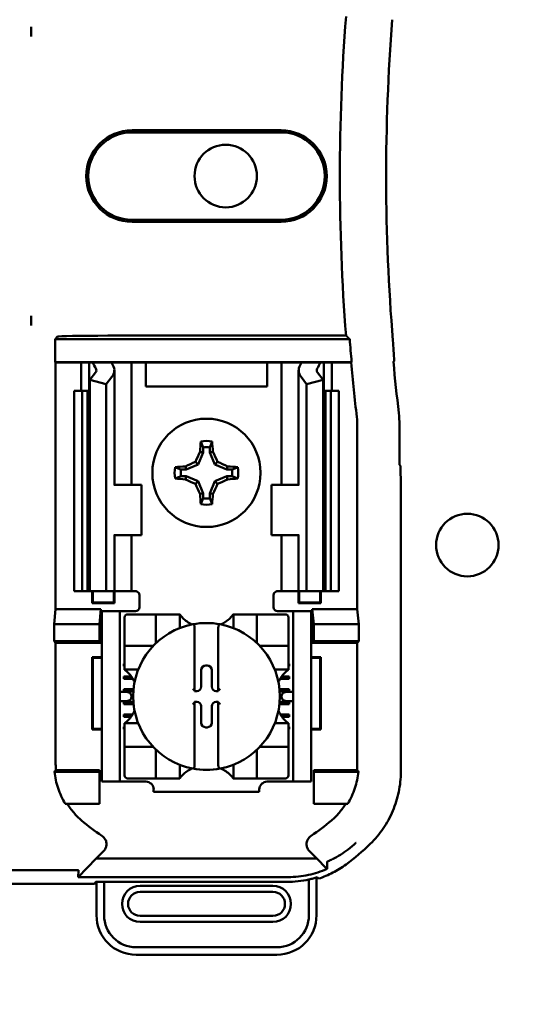
# Model space of a CAD drawing. Units: inches. Extents: x 2.2 to 96.8, y 1.1 to 75.4.
# Drawn here: x 48.8 to 49.7, y 37.4 to 39 of the extents above; entities that cross this region are included whole.
import ezdxf

# ---------------------------------------------------------------- set-up
doc = ezdxf.new("R2010")
doc.units = ezdxf.units.IN
doc.header["$LTSCALE"] = 4.5
doc.header["$MEASUREMENT"] = 0
doc.layers.add('Symbol (ANSI)', color=7, linetype='Continuous', lineweight=25)
doc.layers.add('Visible (ANSI)', color=7, linetype='Continuous', lineweight=50)
doc.styles.add('Note Text (ANSI)', font='tahoma.ttf')
doc.dimstyles.new('Default (ANSI)$7', dxfattribs={"dimscale": 4.5, "dimtxt": 0.12, "dimasz": 0.098425, "dimexe": 0.125, "dimexo": 0.0625, "dimgap": 0.031496, "dimtad": 0, "dimtih": 1, "dimtoh": 1, "dimrnd": 1e-08, "dimzin": 0, "dimdsep": 46, "dimtxsty": 'Note Text (ANSI)', "dimcen": 0.09, "dimdle": 0.393701, "dimclrd": 256, "dimclre": 256, "dimclrt": 256, "dimadec": 0, "dimazin": 1, "dimtfac": 1, "dimtofl": 0, "dimtmove": 0, "dimatfit": 3, "dimfxl": 1, "dimtolj": 1, "dimtzin": 4, "dimlwd": -1, "dimlwe": -1, "dimarcsym": 0})

msp = doc.modelspace()

# ---------------------------------------------------------------- linework, layer by layer
at = {"layer": 'Visible (ANSI)'}
for p, q in [((48.8593, 38.9931), (48.8593, 38.9774)), ((49.021, 38.8271), (49.2601, 38.8271)), ((49.2601, 38.8237), (49.021, 38.8237)), ((49.021, 38.6836), (49.2601, 38.6836)), ((49.2601, 38.6803), (49.021, 38.6803)), ((48.8593, 38.5299), (48.8593, 38.5143)), ((48.8977, 38.4925), (48.9017, 38.4965)), ((48.9821, 38.4979), (49.3644, 38.4979)), ((49.3702, 38.4925), (48.8977, 38.4925)), ((48.8977, 38.4556), (48.8977, 38.4925)), ((48.8985, 38.4547), (48.8977, 38.4556)), ((48.8977, 38.4556), (49.3733, 38.4556)), ((48.9396, 38.4547), (48.8985, 38.4547)), ((48.8985, 38.4547), (48.8985, 38.0594)), ((48.9396, 38.4547), (48.9525, 38.4547)), ((48.9396, 38.4097), (48.9396, 38.4547)), ((48.9525, 38.4547), (48.9583, 38.4547)), ((48.9525, 38.4097), (48.9525, 38.4547)), ((48.9583, 38.4547), (48.9882, 38.4547)), ((49.0091, 38.4547), (48.9882, 38.4547)), ((49.0091, 38.4547), (49.02, 38.4547)), ((49.0288, 38.4547), (49.02, 38.4547)), ((49.02, 38.2587), (49.02, 38.4547)), ((49.0431, 38.4547), (49.0288, 38.4547)), ((49.0431, 38.4162), (49.0431, 38.4547)), ((49.2379, 38.4547), (49.0431, 38.4547)), ((49.2379, 38.4547), (49.2379, 38.4162)), ((49.2522, 38.4547), (49.2379, 38.4547)), ((49.2522, 38.4547), (49.2611, 38.4547)), ((49.272, 38.4547), (49.2611, 38.4547)), ((49.2611, 38.4547), (49.2611, 38.2587)), ((49.272, 38.4547), (49.2929, 38.4547)), ((49.2929, 38.4547), (49.3228, 38.4547)), ((49.3286, 38.4547), (49.3228, 38.4547)), ((49.3414, 38.4547), (49.3286, 38.4547)), ((49.3286, 38.4547), (49.3286, 38.4097)), ((49.3726, 38.4547), (49.3414, 38.4547)), ((49.3414, 38.4547), (49.3414, 38.4097)), ((49.3733, 38.4556), (49.3726, 38.4547)), ((48.9534, 38.4269), (48.9624, 38.4387)), ((48.9888, 38.4319), (48.9798, 38.4201)), ((48.9927, 38.2587), (48.9927, 38.4424)), ((49.2884, 38.4424), (49.2884, 38.2587)), ((49.3012, 38.4201), (49.2922, 38.4319)), ((49.3187, 38.4387), (49.3277, 38.4269)), ((48.9798, 38.4201), (48.9534, 38.4269)), ((48.9534, 38.0883), (48.9534, 38.4269)), ((48.9798, 38.0883), (48.9798, 38.4201)), ((49.2379, 38.4162), (49.0431, 38.4162)), ((49.3277, 38.4269), (49.3012, 38.4201)), ((49.3012, 38.0883), (49.3012, 38.4201)), ((49.3277, 38.0883), (49.3277, 38.4269)), ((48.9284, 38.4097), (48.9412, 38.4097)), ((48.9284, 38.0883), (48.9284, 38.4097)), ((48.9412, 38.4097), (48.9497, 38.4097)), ((48.9412, 38.0883), (48.9412, 38.4097)), ((48.9534, 38.4097), (48.9497, 38.4097)), ((48.9497, 38.0883), (48.9497, 38.4097)), ((49.3314, 38.4097), (49.3277, 38.4097)), ((49.3314, 38.4097), (49.3398, 38.4097)), ((49.3314, 38.0883), (49.3314, 38.4097)), ((49.3398, 38.4097), (49.3527, 38.4097)), ((49.3398, 38.0883), (49.3398, 38.4097)), ((49.3527, 38.0883), (49.3527, 38.4097)), ((49.3825, 38.0594), (49.3825, 38.3535)), ((49.4501, 38.2908), (49.4501, 38.355)), ((49.1352, 38.3108), (49.1272, 38.2913)), ((49.1352, 38.3108), (49.1301, 38.3119)), ((49.1352, 38.3189), (49.1352, 38.3108)), ((49.1458, 38.3108), (49.1458, 38.3189)), ((49.1458, 38.3108), (49.1509, 38.3119)), ((49.1539, 38.2913), (49.1458, 38.3108)), ((49.1272, 38.2913), (49.1077, 38.2832)), ((49.1272, 38.2913), (49.1228, 38.2957)), ((49.1539, 38.2913), (49.1583, 38.2957)), ((49.1734, 38.2832), (49.1539, 38.2913)), ((49.4518, 38.2892), (49.4501, 38.2908)), ((49.1077, 38.2832), (49.0996, 38.2832)), ((49.1077, 38.2832), (49.1066, 38.2883)), ((49.1734, 38.2832), (49.1744, 38.2883)), ((49.1814, 38.2832), (49.1734, 38.2832)), ((49.4518, 38.2892), (49.4523, 38.2565)), ((48.9928, 38.2587), (48.992, 38.2587)), ((48.9928, 38.2587), (49.0361, 38.2587)), ((49.0361, 38.1783), (49.0361, 38.2587)), ((49.0996, 38.2727), (49.1077, 38.2727)), ((49.1077, 38.2727), (49.1066, 38.2676)), ((49.1077, 38.2727), (49.1272, 38.2646)), ((49.1272, 38.2646), (49.1228, 38.2602)), ((49.1272, 38.2646), (49.1352, 38.2451)), ((49.1458, 38.2451), (49.1539, 38.2646)), ((49.1539, 38.2646), (49.1734, 38.2727)), ((49.1539, 38.2646), (49.1583, 38.2602)), ((49.1734, 38.2727), (49.1744, 38.2676)), ((49.1734, 38.2727), (49.1814, 38.2727)), ((49.2882, 38.2587), (49.245, 38.2587)), ((49.245, 38.2587), (49.245, 38.1783)), ((49.289, 38.2587), (49.2882, 38.2587)), ((49.1352, 38.2451), (49.1301, 38.2441)), ((49.1352, 38.2451), (49.1352, 38.2371)), ((49.1458, 38.2451), (49.1509, 38.2441)), ((49.1458, 38.2371), (49.1458, 38.2451)), ((49.4523, 38.2565), (49.4523, 37.7987)), ((48.992, 38.1783), (48.9928, 38.1783)), ((48.9927, 38.0883), (48.9927, 38.1783)), ((49.0361, 38.1783), (48.9928, 38.1783)), ((49.02, 38.0883), (49.02, 38.1783)), ((49.245, 38.1783), (49.2882, 38.1783)), ((49.2611, 38.1783), (49.2611, 38.0883)), ((49.2882, 38.1783), (49.289, 38.1783)), ((49.2884, 38.1783), (49.2884, 38.0883)), ((48.9412, 38.0883), (48.9284, 38.0883)), ((48.9497, 38.0883), (48.9412, 38.0883)), ((48.9497, 38.0883), (48.9534, 38.0883)), ((48.9534, 38.0883), (48.9798, 38.0883)), ((48.9572, 38.0689), (48.9572, 38.0883)), ((48.9583, 38.07), (48.9583, 38.0883)), ((48.9798, 38.0883), (48.9888, 38.0883)), ((48.9927, 38.0883), (48.9888, 38.0883)), ((48.9917, 38.07), (48.9917, 38.0883)), ((48.9927, 38.0883), (49.0091, 38.0883)), ((48.9928, 38.0883), (48.9928, 38.0689)), ((49.02, 38.0883), (49.0091, 38.0883)), ((49.02, 38.0883), (49.0264, 38.0883)), ((49.2611, 38.0883), (49.2546, 38.0883)), ((49.2611, 38.0883), (49.272, 38.0883)), ((49.2884, 38.0883), (49.272, 38.0883)), ((49.2883, 38.0689), (49.2883, 38.0883)), ((49.2884, 38.0883), (49.2922, 38.0883)), ((49.2894, 38.0883), (49.2894, 38.07)), ((49.3012, 38.0883), (49.2922, 38.0883)), ((49.3277, 38.0883), (49.3012, 38.0883)), ((49.3228, 38.0883), (49.3228, 38.07)), ((49.3239, 38.0883), (49.3239, 38.0689)), ((49.3277, 38.0883), (49.3314, 38.0883)), ((49.3398, 38.0883), (49.3314, 38.0883)), ((49.3527, 38.0883), (49.3398, 38.0883)), ((48.9583, 38.07), (48.9572, 38.0689)), ((48.9928, 38.0689), (48.9572, 38.0689)), ((48.9583, 38.07), (48.9917, 38.07)), ((48.9917, 38.07), (48.9928, 38.0689)), ((49.0329, 38.0819), (49.0329, 38.0626)), ((49.2482, 38.0626), (49.2482, 38.0819)), ((49.2894, 38.07), (49.2883, 38.0689)), ((49.3239, 38.0689), (49.2883, 38.0689)), ((49.2894, 38.07), (49.3228, 38.07)), ((49.3228, 38.07), (49.3239, 38.0689)), ((48.8962, 38.0356), (48.8985, 38.0594)), ((48.8985, 38.0594), (48.9709, 38.0594)), ((48.9709, 38.0594), (48.9686, 38.0356)), ((48.9709, 38.0594), (48.9709, 38.0056)), ((49.0017, 38.0562), (48.9727, 38.0562)), ((48.9727, 38.0497), (48.9727, 38.0562)), ((49.0081, 38.0562), (49.0017, 38.0562)), ((49.0017, 38.0562), (49.0017, 38.0497)), ((49.0264, 38.0562), (49.0081, 38.0562)), ((49.2546, 38.0562), (49.273, 38.0562)), ((49.2794, 38.0562), (49.273, 38.0562)), ((49.2794, 38.0497), (49.2794, 38.0562)), ((49.3083, 38.0562), (49.2794, 38.0562)), ((49.3083, 38.0562), (49.3083, 38.0497)), ((49.3101, 38.0056), (49.3101, 38.0594)), ((49.3101, 38.0594), (49.3825, 38.0594)), ((49.3101, 38.0594), (49.3125, 38.0356)), ((49.3825, 38.0594), (49.3849, 38.0356)), ((48.9727, 37.7894), (48.9727, 38.0497)), ((49.0017, 37.7894), (49.0017, 38.0497)), ((49.0089, 38.0461), (49.0089, 38.0056)), ((49.0545, 38.0512), (49.014, 38.0512)), ((49.0545, 38.0512), (49.0595, 38.0512)), ((49.0595, 38.0056), (49.0595, 38.0512)), ((49.0646, 38.0512), (49.0595, 38.0512)), ((49.0646, 38.0512), (49.0924, 38.0512)), ((49.0975, 38.0512), (49.0924, 38.0512)), ((49.0975, 38.0512), (49.0975, 38.0291)), ((49.1836, 38.0291), (49.1836, 38.0512)), ((49.1836, 38.0512), (49.1886, 38.0512)), ((49.1886, 38.0512), (49.2165, 38.0512)), ((49.2215, 38.0512), (49.2165, 38.0512)), ((49.2215, 38.0512), (49.2215, 38.0056)), ((49.2215, 38.0512), (49.2266, 38.0512)), ((49.2671, 38.0512), (49.2266, 38.0512)), ((49.2721, 38.0056), (49.2721, 38.0461)), ((49.2794, 37.7894), (49.2794, 38.0497)), ((49.3083, 37.7894), (49.3083, 38.0497)), ((48.8962, 38.008), (48.8962, 38.0356)), ((48.8962, 38.0356), (48.9686, 38.0356)), ((48.9686, 38.0356), (48.9686, 38.008)), ((49.1215, 38.03), (49.1215, 37.9289)), ((49.1595, 37.9289), (49.1595, 38.03)), ((49.3125, 38.0356), (49.3125, 38.008)), ((49.3849, 38.0356), (49.3125, 38.0356)), ((49.3849, 38.0356), (49.3849, 38.008)), ((48.8985, 38.0056), (48.8962, 38.008)), ((48.9686, 38.008), (48.8962, 38.008)), ((48.9709, 38.0056), (48.8985, 38.0056)), ((48.8985, 38.0056), (48.8985, 37.811)), ((48.9709, 38.0056), (48.9686, 38.008)), ((49.0089, 38.0006), (49.0089, 38.0056)), ((49.2721, 38.0056), (49.2721, 38.0006)), ((49.3101, 38.0056), (49.3125, 38.008)), ((49.3825, 38.0056), (49.3101, 38.0056)), ((49.3125, 38.008), (49.3849, 38.008)), ((49.3849, 38.008), (49.3825, 38.0056)), ((49.3825, 37.811), (49.3825, 38.0056)), ((49.0089, 38.0006), (49.0545, 38.0006)), ((49.0089, 38.0006), (49.0089, 37.9955)), ((49.0089, 37.9677), (49.0089, 37.9955)), ((49.2266, 38.0006), (49.2721, 38.0006)), ((49.2721, 37.9955), (49.2721, 38.0006)), ((49.2721, 37.9955), (49.2721, 37.9677)), ((48.9572, 37.8664), (48.9572, 37.9824)), ((48.9572, 37.9824), (48.9727, 37.9824)), ((48.9583, 37.9813), (48.9572, 37.9824)), ((48.9727, 37.9813), (48.9583, 37.9813)), ((48.9583, 37.9813), (48.9583, 37.8675)), ((49.3083, 37.9824), (49.3239, 37.9824)), ((49.3228, 37.9813), (49.3083, 37.9813)), ((49.3228, 37.9813), (49.3239, 37.9824)), ((49.3228, 37.8675), (49.3228, 37.9813)), ((49.3239, 37.9824), (49.3239, 37.8664)), ((49.0081, 37.9719), (49.0089, 37.9719)), ((49.0081, 37.9681), (49.0081, 37.9719)), ((49.0089, 37.9681), (49.0081, 37.9681)), ((49.0089, 37.9626), (49.0089, 37.9677)), ((49.031, 37.9626), (49.0089, 37.9626)), ((49.1321, 37.9353), (49.1321, 37.9617)), ((49.1395, 37.9691), (49.1416, 37.9691)), ((49.1489, 37.9617), (49.1489, 37.9353)), ((49.2721, 37.9626), (49.2501, 37.9626)), ((49.2721, 37.9719), (49.273, 37.9719)), ((49.273, 37.9681), (49.2721, 37.9681)), ((49.2721, 37.9626), (49.2721, 37.9677)), ((49.273, 37.9719), (49.273, 37.9681)), ((49.0081, 37.9516), (49.0198, 37.9516)), ((49.0081, 37.9478), (49.0081, 37.9516)), ((49.0224, 37.9478), (49.0081, 37.9478)), ((49.273, 37.9478), (49.2587, 37.9478)), ((49.2612, 37.9516), (49.273, 37.9516)), ((49.273, 37.9516), (49.273, 37.9478)), ((49.011, 37.9272), (49.0017, 37.9272)), ((49.0081, 37.9314), (49.0234, 37.9314)), ((49.0081, 37.9276), (49.0081, 37.9314)), ((49.0231, 37.9276), (49.0081, 37.9276)), ((49.1215, 37.9289), (49.1215, 37.9279)), ((49.1215, 37.9279), (49.1248, 37.9279)), ((49.1563, 37.9279), (49.1595, 37.9279)), ((49.1595, 37.9279), (49.1595, 37.9289)), ((49.2576, 37.9314), (49.273, 37.9314)), ((49.273, 37.9276), (49.2579, 37.9276)), ((49.2794, 37.9272), (49.2701, 37.9272)), ((49.273, 37.9314), (49.273, 37.9276)), ((49.0017, 37.912), (49.011, 37.912)), ((49.0081, 37.9111), (49.0231, 37.9111)), ((49.0081, 37.9074), (49.0081, 37.9111)), ((49.0201, 37.9207), (49.0201, 37.9184)), ((49.1215, 37.9112), (49.1215, 37.9102)), ((49.1248, 37.9112), (49.1215, 37.9112)), ((49.1595, 37.9112), (49.1563, 37.9112)), ((49.1595, 37.9102), (49.1595, 37.9112)), ((49.2579, 37.9111), (49.273, 37.9111)), ((49.261, 37.9184), (49.261, 37.9207)), ((49.2701, 37.912), (49.2794, 37.912)), ((49.273, 37.9111), (49.273, 37.9074)), ((49.0235, 37.9074), (49.0081, 37.9074)), ((49.1215, 37.9102), (49.1215, 37.8091)), ((49.1321, 37.8774), (49.1321, 37.9038)), ((49.1489, 37.9038), (49.1489, 37.8774)), ((49.1595, 37.8091), (49.1595, 37.9102)), ((49.273, 37.9074), (49.2576, 37.9074)), ((49.0081, 37.8909), (49.0222, 37.8909)), ((49.0081, 37.8871), (49.0081, 37.8909)), ((49.0195, 37.8871), (49.0081, 37.8871)), ((49.2589, 37.8909), (49.273, 37.8909)), ((49.273, 37.8871), (49.2615, 37.8871)), ((49.273, 37.8909), (49.273, 37.8871)), ((48.9583, 37.8675), (48.9572, 37.8664)), ((48.9727, 37.8664), (48.9572, 37.8664)), ((48.9583, 37.8675), (48.9727, 37.8675)), ((49.0081, 37.8707), (49.0089, 37.8707)), ((49.0081, 37.8669), (49.0081, 37.8707)), ((49.0089, 37.8669), (49.0081, 37.8669)), ((49.0089, 37.8765), (49.031, 37.8765)), ((49.0089, 37.8765), (49.0089, 37.8715)), ((49.0089, 37.8436), (49.0089, 37.8715)), ((49.1416, 37.87), (49.1395, 37.87)), ((49.2501, 37.8765), (49.2721, 37.8765)), ((49.2721, 37.8765), (49.2721, 37.8715)), ((49.2721, 37.8715), (49.2721, 37.8436)), ((49.2721, 37.8707), (49.273, 37.8707)), ((49.273, 37.8669), (49.2721, 37.8669)), ((49.273, 37.8707), (49.273, 37.8669)), ((49.3083, 37.8675), (49.3228, 37.8675)), ((49.3239, 37.8664), (49.3083, 37.8664)), ((49.3228, 37.8675), (49.3239, 37.8664)), ((49.0089, 37.8436), (49.0089, 37.8386)), ((49.0545, 37.8386), (49.0089, 37.8386)), ((49.0089, 37.8335), (49.0089, 37.8386)), ((49.0089, 37.8335), (49.0089, 37.793)), ((49.0595, 37.788), (49.0595, 37.8335)), ((49.2215, 37.8335), (49.2215, 37.788)), ((49.2721, 37.8386), (49.2266, 37.8386)), ((49.2721, 37.8386), (49.2721, 37.8436)), ((49.2721, 37.8386), (49.2721, 37.8335)), ((49.2721, 37.793), (49.2721, 37.8335)), ((48.899, 37.8014), (48.9686, 37.8014)), ((48.9686, 37.8014), (48.9686, 37.799)), ((49.0975, 37.81), (49.0975, 37.788)), ((49.1836, 37.788), (49.1836, 37.81)), ((49.3125, 37.8014), (49.3821, 37.8014)), ((49.3125, 37.8014), (49.3125, 37.799)), ((48.8967, 37.799), (48.9686, 37.799)), ((48.9686, 37.799), (48.9686, 37.7476)), ((48.9727, 37.783), (48.9727, 37.7894)), ((49.0017, 37.7894), (49.0017, 37.783)), ((49.014, 37.788), (49.0545, 37.788)), ((49.0595, 37.788), (49.0545, 37.788)), ((49.0595, 37.788), (49.0646, 37.788)), ((49.0924, 37.788), (49.0646, 37.788)), ((49.0975, 37.788), (49.0924, 37.788)), ((49.1836, 37.788), (49.1886, 37.788)), ((49.2165, 37.788), (49.1886, 37.788)), ((49.2165, 37.788), (49.2215, 37.788)), ((49.2266, 37.788), (49.2215, 37.788)), ((49.2266, 37.788), (49.2671, 37.788)), ((49.2794, 37.783), (49.2794, 37.7894)), ((49.3083, 37.7894), (49.3083, 37.783)), ((49.3843, 37.799), (49.3125, 37.799)), ((49.3125, 37.799), (49.3125, 37.7476)), ((48.9727, 37.783), (49.0017, 37.783)), ((49.0017, 37.783), (49.0081, 37.783)), ((49.0081, 37.783), (49.0431, 37.783)), ((49.0557, 37.7703), (49.0557, 37.7669)), ((49.2253, 37.7669), (49.2253, 37.7703)), ((49.238, 37.783), (49.273, 37.783)), ((49.273, 37.783), (49.2794, 37.783)), ((49.2794, 37.783), (49.3083, 37.783)), ((49.2253, 37.7669), (49.0557, 37.7669)), ((48.9686, 37.7476), (48.914, 37.7476)), ((49.3125, 37.7476), (49.3671, 37.7476)), ((48.9636, 37.6597), (48.9346, 37.6301)), ((48.9636, 37.6597), (48.9753, 37.6715)), ((49.3175, 37.6597), (48.9636, 37.6597)), ((49.3057, 37.6715), (49.3175, 37.6597)), ((49.3175, 37.6597), (49.3328, 37.6441)), ((48.7861, 37.6411), (48.9325, 37.6411)), ((48.9346, 37.6301), (48.9352, 37.6407)), ((48.9346, 37.6301), (49.2715, 37.6301)), ((49.3171, 37.569), (49.3171, 37.6294)), ((48.9606, 37.619), (48.1955, 37.619)), ((48.9606, 37.619), (48.9628, 37.6223)), ((48.9628, 37.6223), (48.9761, 37.6223)), ((48.964, 37.6223), (48.964, 37.569)), ((48.9761, 37.569), (48.9761, 37.6223)), ((48.9761, 37.6223), (49.27, 37.6223)), ((49.2472, 37.6159), (49.0339, 37.6159)), ((49.3049, 37.6262), (49.3049, 37.569)), ((49.0339, 37.6062), (49.2472, 37.6062)), ((49.2472, 37.5678), (49.0339, 37.5678)), ((49.0339, 37.5582), (49.2472, 37.5582)), ((49.2535, 37.5177), (49.0275, 37.5177)), ((49.0275, 37.5055), (49.2535, 37.5055))]:
    msp.add_line(p, q, dxfattribs=at)
for centre, radius in [((49.1714, 38.7537), 0.0501), ((49.1405, 38.278), 0.0868), ((49.559, 38.1622), 0.0501)]:
    msp.add_circle(centre, radius, dxfattribs=at)
for centre, radius, start, end in [((52.657, 38.7537), 3.3025, 175.5574, 184.4426), ((52.657, 38.7537), 3.2282, 175.5456, 184.6833), ((49.021, 38.7537), 0.0734, 90, 270), ((49.2601, 38.7537), 0.0734, 270, 90), ((49.021, 38.7537), 0.0701, 90, 270), ((49.2601, 38.7537), 0.0701, 270, 90), ((52.657, 38.7537), 3.2971, 184.5437, 185.1871), ((52.657, 38.7537), 3.298, 185.2005, 186.7257), ((52.657, 38.7537), 3.2303, 185.2913, 186.7513), ((49.2636, 38.3535), 0.1189, 0.001, 6.7248), ((49.1405, 38.278), 0.0511, 79.8408, 100.1592), ((49.1405, 38.278), 0.0412, 82.6326, 97.3674), ((49.1405, 38.278), 0.0511, 169.8408, 190.1592), ((49.1405, 38.278), 0.0412, 172.6326, 187.3674), ((49.1405, 38.278), 0.0412, 352.6326, 7.3674), ((49.1405, 38.278), 0.0511, 349.8408, 10.1592), ((49.1405, 38.278), 0.0511, 259.8408, 280.1592), ((49.1405, 38.278), 0.0412, 262.6326, 277.3674), ((49.0264, 38.0819), 0.00643, 0, 67.9757), ((49.2546, 38.0819), 0.00643, 112.0243, 180), ((49.0264, 38.0626), 0.00643, 270, 0), ((49.2546, 38.0626), 0.00643, 180, 270), ((49.014, 38.0461), 0.00506, 90, 180), ((49.1405, 38.0834), 0.0538, 225.0991, 244.407), ((49.1405, 37.9196), 0.1177, 79.3512, 100.6488), ((49.1405, 38.0834), 0.0538, 295.593, 314.9009), ((49.2671, 38.0461), 0.00506, 0, 90), ((49.1405, 37.9196), 0.1177, 100.6488, 259.3512), ((49.1405, 37.9196), 0.1177, 280.6488, 79.3512), ((49.0545, 38.0056), 0.00506, 351.9277, 0), ((49.2266, 38.0056), 0.00506, 180, 188.0723), ((49.0545, 38.0056), 0.00506, 270, 278.0723), ((49.2266, 38.0056), 0.00506, 261.9277, 270), ((48.9767, 37.9196), 0.0538, 25.593, 44.9009), ((49.3044, 37.9196), 0.0538, 135.0991, 154.407), ((48.9767, 37.9196), 0.0538, 315.0991, 334.407), ((49.3044, 37.9196), 0.0538, 205.593, 224.9009), ((49.0545, 37.8335), 0.00506, 81.9277, 90), ((49.0545, 37.8335), 0.00506, 0, 8.0723), ((49.2266, 37.8335), 0.00506, 171.9277, 180), ((49.2266, 37.8335), 0.00506, 90, 98.0723), ((49.1405, 37.7557), 0.0538, 115.593, 134.9009), ((49.1405, 37.9196), 0.1177, 259.3512, 280.6488), ((49.1405, 37.7557), 0.0538, 45.0991, 64.407), ((49.014, 37.793), 0.00506, 180, 270), ((49.2671, 37.793), 0.00506, 270, 0), ((49.0431, 37.7703), 0.0127, 0, 90), ((49.238, 37.7703), 0.0127, 90, 180), ((49.1405, 37.9547), 0.3081, 229.417, 236.9949), ((49.1405, 37.9547), 0.3081, 303.0051, 310.583), ((49.1405, 37.9547), 0.3779, 306.3324, 314.0778), ((49.0339, 37.587), 0.0289, 90, 270), ((49.2472, 37.587), 0.0289, 270, 90), ((49.0339, 37.587), 0.0192, 90, 270), ((49.2472, 37.587), 0.0192, 270, 90), ((49.0275, 37.569), 0.0635, 180, 270), ((49.0275, 37.569), 0.0514, 180, 270), ((49.2535, 37.569), 0.0514, 270, 0), ((49.2535, 37.569), 0.0635, 270, 0)]:
    msp.add_arc(centre, radius, start, end, dxfattribs=at)
for centre, major_axis, ratio, start_param, end_param in [((48.9821, 38.4965), (-0.0804, 0), 0.017455, 4.712389, 6.265732), ((55.7497, 38.6978), (-6.3168, 0), 0.71325, 0.046122, 0.053389), ((49.1589, 38.4827), (0.2064, 0), 0.57735, 3.378809, 3.460971), ((49.2106, 38.4821), (-0.229, 0), 0.5, 0.241236, 0.278899), ((48.9477, 38.4424), (-0.045, 0), 0.57735, 2.725071, 3.460971), ((49.3334, 38.4424), (-0.045, 0), 0.57735, 5.963807, 6.699707), ((49.0705, 38.4821), (0.229, 0), 0.5, 6.004286, 6.041949), ((49.1222, 38.4827), (0.2064, 0), 0.57735, 5.963807, 6.045969), ((48.9477, 38.4424), (-0.0161, 0), 0.57735, 2.725071, 3.460971), ((49.3334, 38.4424), (-0.0161, 0), 0.57735, 5.963807, 6.699707), ((49.2893, 38.355), (0.1605, 0.0095), 0.999847, 6.224254, 6.342037), ((49.1459, 38.278), (0, 0.0969), 0.173648, 1.025501, 1.21363), ((49.1351, 38.278), (0, -0.0969), 0.173648, 1.927963, 2.116092), ((49.1346, 38.2804), (0.0371, 0.0895), 0.173648, 1.284722, 1.471568), ((49.1465, 38.2804), (0.0371, -0.0895), 0.173648, 1.670024, 1.85687), ((49.1381, 38.2839), (0.0895, 0.0371), 0.173648, 1.670024, 1.85687), ((49.143, 38.2839), (0.0895, -0.0371), 0.173648, 1.284722, 1.471568), ((49.1405, 38.2726), (0.0969, 0), 0.173648, 1.927963, 2.116092), ((49.1405, 38.2726), (0.0969, 0), 0.173648, 1.025501, 1.21363), ((49.1405, 38.2833), (-0.0969, 0), 0.173648, 1.025501, 1.21363), ((49.1381, 38.272), (-0.0895, 0.0371), 0.173648, 1.284722, 1.471568), ((49.1346, 38.2755), (-0.0371, 0.0895), 0.173648, 1.670024, 1.85687), ((49.1465, 38.2755), (-0.0371, -0.0895), 0.173648, 1.284722, 1.471568), ((49.143, 38.272), (-0.0895, -0.0371), 0.173648, 1.670024, 1.85687), ((49.1405, 38.2833), (-0.0969, 0), 0.173648, 1.927963, 2.116092), ((49.1459, 38.278), (0, 0.0969), 0.173648, 1.927963, 2.116092), ((49.1351, 38.278), (0, -0.0969), 0.173648, 1.025501, 1.21363), ((49.1395, 37.9617), (-0.0052, 0.0052), 0.998783, 5.498396, 7.067974), ((49.1416, 37.9617), (0.0052, 0.0052), 0.998783, 5.498396, 7.067974), ((49.011, 37.9207), (-0.00909, 0), 0.707107, 3.141593, 4.712389), ((49.119, 37.9289), (-0.00253, 0), 0.0349, 3.141593, 3.217906), ((49.1248, 37.9353), (0.0052, -0.0052), 0.998783, 5.498396, 7.067974), ((49.1563, 37.9353), (-0.0052, -0.0052), 0.998783, 5.498396, 7.067974), ((49.162, 37.9289), (-0.00253, 0), 0.0349, 6.206872, 6.283185), ((49.2701, 37.9207), (-0.00909, 0), 0.707107, 4.712389, 6.283185), ((49.011, 37.9184), (-0.00909, 0), 0.707107, 1.570796, 3.141593), ((49.1248, 37.9038), (0.0052, 0.0052), 0.998783, 5.498396, 7.067974), ((49.1563, 37.9038), (-0.0052, 0.0052), 0.998783, 5.498396, 7.067974), ((49.2701, 37.9184), (-0.00909, 0), 0.707107, 0, 1.570796), ((49.119, 37.9102), (-0.00253, 0), 0.0349, 3.065279, 3.141592), ((49.162, 37.9102), (-0.00253, 0), 0.0349, 0, 0.076314), ((49.1395, 37.8774), (-0.0052, -0.0052), 0.998783, 5.498396, 7.067974), ((49.1416, 37.8774), (0.0052, -0.0052), 0.998783, 5.498396, 7.067974)]:
    msp.add_ellipse(centre, major_axis=major_axis, ratio=ratio, start_param=start_param, end_param=end_param, dxfattribs=at)
for points, knots in [([(48.8593, 38.9931), (48.8592, 38.9876), (48.8592, 38.9831), (48.8592, 38.9797), (48.8592, 38.9789), (48.8593, 38.9781), (48.8593, 38.9774)], [4.9094551, 4.9094551, 4.9094551, 4.9094551, 5.1085416, 5.1085416, 5.1085416, 5.1571309, 5.1571309, 5.1571309, 5.1571309]), ([(48.8593, 38.9774), (48.8593, 38.9781), (48.8593, 38.9789), (48.8593, 38.9797), (48.8594, 38.9831), (48.8594, 38.9876), (48.8593, 38.9931)], [5.7089517, 5.7089517, 5.7089517, 5.7089517, 5.757541, 5.757541, 5.757541, 5.9566275, 5.9566275, 5.9566275, 5.9566275]), ([(48.8593, 38.5299), (48.8593, 38.5292), (48.8592, 38.5284), (48.8592, 38.5276), (48.8592, 38.5242), (48.8592, 38.5197), (48.8593, 38.5143)], [5.7089517, 5.7089517, 5.7089517, 5.7089517, 5.757541, 5.757541, 5.757541, 5.9566275, 5.9566275, 5.9566275, 5.9566275]), ([(48.8593, 38.5143), (48.8594, 38.5197), (48.8594, 38.5242), (48.8593, 38.5276), (48.8593, 38.5284), (48.8593, 38.5292), (48.8593, 38.5299)], [4.9094551, 4.9094551, 4.9094551, 4.9094551, 5.1085416, 5.1085416, 5.1085416, 5.1571309, 5.1571309, 5.1571309, 5.1571309]), ([(49.1026, 38.0453), (49.1019, 38.046), (49.1012, 38.0468), (49.0998, 38.0483), (49.0992, 38.049), (49.0984, 38.05), (49.0981, 38.0504), (49.0977, 38.0509), (49.0977, 38.051), (49.0975, 38.0511), (49.0975, 38.0512), (49.0975, 38.0512)], [-0.03831228, -0.03831228, -0.03831228, -0.03831228, -0.02676761, -0.02676761, -0.01522294, -0.01522294, -0.00761147, -0.00761147, -0.00380574, -0.00380574, 0, 0, 0, 0]), ([(49.1836, 38.0512), (49.1836, 38.0512), (49.1835, 38.0511), (49.1834, 38.051), (49.1833, 38.0509), (49.183, 38.0504), (49.1827, 38.05), (49.1819, 38.049), (49.1812, 38.0483), (49.1799, 38.0468), (49.1792, 38.046), (49.1785, 38.0453)], [-0.14757636, -0.14757636, -0.14757636, -0.14757636, -0.14377063, -0.14377063, -0.13996489, -0.13996489, -0.13235342, -0.13235342, -0.12080875, -0.12080875, -0.10926408, -0.10926408, -0.10926408, -0.10926408]), ([(49.1188, 38.0352), (49.1189, 38.0352), (49.1189, 38.0352), (49.119, 38.0352), (49.1191, 38.0352), (49.1193, 38.0352), (49.1195, 38.0352), (49.1196, 38.0351), (49.1201, 38.0348), (49.1204, 38.0345), (49.1209, 38.0337), (49.1211, 38.0331), (49.1214, 38.0318), (49.1215, 38.0308), (49.1215, 38.03)], [0.09351326, 0.09351326, 0.09351326, 0.09351326, 0.09438426, 0.09438426, 0.09438426, 0.09574391, 0.09574391, 0.09727172, 0.09727172, 0.10158796, 0.10158796, 0.10822446, 0.10822446, 0.11767624, 0.11767624, 0.11767624, 0.11767624]), ([(49.1623, 38.0352), (49.1622, 38.0352), (49.1621, 38.0352), (49.162, 38.0352), (49.1619, 38.0352), (49.1618, 38.0352), (49.1616, 38.0352), (49.1614, 38.0351), (49.161, 38.0348), (49.1607, 38.0345), (49.1602, 38.0337), (49.16, 38.0331), (49.1596, 38.0318), (49.1595, 38.0308), (49.1595, 38.03)], [-0.00087503, -0.00087503, -0.00087503, -0.00087503, 0, 0, 0, 0.00135965, 0.00135965, 0.00288745, 0.00288745, 0.00720369, 0.00720369, 0.0138402, 0.0138402, 0.02329198, 0.02329198, 0.02329198, 0.02329198]), ([(49.0089, 37.9626), (49.0089, 37.9626), (49.009, 37.9626), (49.0091, 37.9624), (49.0092, 37.9624), (49.0097, 37.962), (49.0101, 37.9617), (49.0111, 37.9609), (49.0118, 37.9603), (49.0133, 37.9589), (49.0141, 37.9582), (49.0147, 37.9575)], [-0.14756864, -0.14756864, -0.14756864, -0.14756864, -0.1437629, -0.1437629, -0.13995717, -0.13995717, -0.1323457, -0.1323457, -0.12080103, -0.12080103, -0.10925636, -0.10925636, -0.10925636, -0.10925636]), ([(49.2663, 37.9575), (49.267, 37.9582), (49.2678, 37.9589), (49.2693, 37.9603), (49.27, 37.9609), (49.271, 37.9617), (49.2714, 37.962), (49.2718, 37.9624), (49.2719, 37.9624), (49.2721, 37.9626), (49.2721, 37.9626), (49.2721, 37.9626)], [-0.03831228, -0.03831228, -0.03831228, -0.03831228, -0.02676761, -0.02676761, -0.01522294, -0.01522294, -0.00761147, -0.00761147, -0.00380574, -0.00380574, 0, 0, 0, 0]), ([(49.1188, 37.9316), (49.1188, 37.9316), (49.1188, 37.9316), (49.1191, 37.9313), (49.1193, 37.931), (49.1198, 37.9305), (49.1201, 37.9303), (49.1206, 37.9298), (49.1208, 37.9296), (49.1211, 37.9293), (49.1213, 37.9292), (49.1215, 37.929), (49.1215, 37.9289), (49.1215, 37.9289), (49.1215, 37.9289), (49.1215, 37.9289)], [-0.00020122, -0.00020122, -0.00020122, -0.00020122, 0, 0, 0.00433174, 0.00433174, 0.00846618, 0.00846618, 0.01284973, 0.01284973, 0.01612611, 0.01612611, 0.01896459, 0.01896459, 0.01918596, 0.01918596, 0.01918596, 0.01918596]), ([(49.1623, 37.9316), (49.1623, 37.9316), (49.1623, 37.9316), (49.162, 37.9313), (49.1617, 37.931), (49.1612, 37.9305), (49.161, 37.9303), (49.1605, 37.9298), (49.1603, 37.9296), (49.1599, 37.9293), (49.1598, 37.9292), (49.1596, 37.929), (49.1595, 37.9289), (49.1595, 37.9289), (49.1595, 37.9289), (49.1595, 37.9289)], [-0.00020122, -0.00020122, -0.00020122, -0.00020122, 0, 0, 0.00433174, 0.00433174, 0.00846618, 0.00846618, 0.01284973, 0.01284973, 0.01612611, 0.01612611, 0.01896459, 0.01896459, 0.01918596, 0.01918596, 0.01918596, 0.01918596]), ([(49.1188, 37.9075), (49.1188, 37.9076), (49.1188, 37.9076), (49.1191, 37.9078), (49.1193, 37.9081), (49.1198, 37.9086), (49.1201, 37.9088), (49.1206, 37.9093), (49.1208, 37.9095), (49.1211, 37.9099), (49.1213, 37.91), (49.1215, 37.9101), (49.1215, 37.9102), (49.1215, 37.9102), (49.1215, 37.9102), (49.1215, 37.9102)], [-0.00020122, -0.00020122, -0.00020122, -0.00020122, 0, 0, 0.00433174, 0.00433174, 0.00846618, 0.00846618, 0.01284973, 0.01284973, 0.01612611, 0.01612611, 0.01896459, 0.01896459, 0.01918596, 0.01918596, 0.01918596, 0.01918596]), ([(49.1623, 37.9075), (49.1623, 37.9076), (49.1623, 37.9076), (49.162, 37.9078), (49.1617, 37.9081), (49.1612, 37.9086), (49.161, 37.9088), (49.1605, 37.9093), (49.1603, 37.9095), (49.1599, 37.9099), (49.1598, 37.91), (49.1596, 37.9101), (49.1595, 37.9102), (49.1595, 37.9102), (49.1595, 37.9102), (49.1595, 37.9102)], [-0.00020122, -0.00020122, -0.00020122, -0.00020122, 0, 0, 0.00433174, 0.00433174, 0.00846618, 0.00846618, 0.01284973, 0.01284973, 0.01612611, 0.01612611, 0.01896459, 0.01896459, 0.01918596, 0.01918596, 0.01918596, 0.01918596]), ([(49.0147, 37.8816), (49.0141, 37.8809), (49.0133, 37.8802), (49.0118, 37.8788), (49.0111, 37.8782), (49.0101, 37.8774), (49.0097, 37.8771), (49.0092, 37.8768), (49.0091, 37.8767), (49.009, 37.8766), (49.0089, 37.8765), (49.0089, 37.8765)], [0.10925636, 0.10925636, 0.10925636, 0.10925636, 0.12080103, 0.12080103, 0.1323457, 0.1323457, 0.13995717, 0.13995717, 0.1437629, 0.1437629, 0.14756864, 0.14756864, 0.14756864, 0.14756864]), ([(49.2721, 37.8765), (49.2721, 37.8765), (49.2721, 37.8766), (49.2719, 37.8767), (49.2718, 37.8768), (49.2714, 37.8771), (49.271, 37.8774), (49.27, 37.8782), (49.2693, 37.8788), (49.2678, 37.8802), (49.267, 37.8809), (49.2663, 37.8816)], [-0.14756864, -0.14756864, -0.14756864, -0.14756864, -0.1437629, -0.1437629, -0.13995717, -0.13995717, -0.1323457, -0.1323457, -0.12080103, -0.12080103, -0.10925636, -0.10925636, -0.10925636, -0.10925636]), ([(48.899, 37.8014), (48.8986, 37.801), (48.8982, 37.8006), (48.8975, 37.7998), (48.8971, 37.7994), (48.8967, 37.799)], [0.0000747, 0.0000747, 0.0000747, 0.0000747, 0.266816, 0.266816, 0.5335541, 0.5335541, 0.5335541, 0.5335541]), ([(48.8985, 37.811), (48.8985, 37.8094), (48.8986, 37.8078), (48.8987, 37.8046), (48.8988, 37.803), (48.899, 37.8014)], [0, 0, 0, 0, 0.01905793, 0.01905793, 0.03814322, 0.03814322, 0.03814322, 0.03814322]), ([(49.1188, 37.8039), (49.1189, 37.8039), (49.1189, 37.8039), (49.119, 37.8039), (49.1191, 37.8039), (49.1193, 37.8039), (49.1195, 37.804), (49.1196, 37.804), (49.1201, 37.8043), (49.1204, 37.8046), (49.1209, 37.8054), (49.1211, 37.806), (49.1214, 37.8073), (49.1215, 37.8083), (49.1215, 37.8091)], [-0.00087101, -0.00087101, -0.00087101, -0.00087101, 0, 0, 0, 0.00135965, 0.00135965, 0.00288745, 0.00288745, 0.00720369, 0.00720369, 0.0138402, 0.0138402, 0.02329198, 0.02329198, 0.02329198, 0.02329198]), ([(49.1623, 37.8039), (49.1622, 37.8039), (49.1621, 37.8039), (49.162, 37.8039), (49.1619, 37.8039), (49.1618, 37.8039), (49.1616, 37.804), (49.1614, 37.804), (49.161, 37.8043), (49.1607, 37.8046), (49.1602, 37.8054), (49.16, 37.806), (49.1596, 37.8073), (49.1595, 37.8083), (49.1595, 37.8091)], [0.09351326, 0.09351326, 0.09351326, 0.09351326, 0.09438426, 0.09438426, 0.09438426, 0.09574391, 0.09574391, 0.09727172, 0.09727172, 0.10158796, 0.10158796, 0.10822446, 0.10822446, 0.11767624, 0.11767624, 0.11767624, 0.11767624]), ([(49.3821, 37.8014), (49.3822, 37.803), (49.3823, 37.8046), (49.3825, 37.8078), (49.3825, 37.8094), (49.3825, 37.811)], [0.0000484, 0.0000484, 0.0000484, 0.0000484, 0.01913368, 0.01913368, 0.0381916, 0.0381916, 0.0381916, 0.0381916]), ([(49.3843, 37.799), (49.384, 37.7994), (49.3836, 37.7998), (49.3829, 37.8006), (49.3825, 37.801), (49.3821, 37.8014)], [0.0000976, 0.0000976, 0.0000976, 0.0000976, 0.2668377, 0.2668377, 0.5335811, 0.5335811, 0.5335811, 0.5335811]), ([(48.8967, 37.799), (48.8976, 37.79), (48.8995, 37.781), (48.9053, 37.7637), (48.9092, 37.7554), (48.914, 37.7476)], [0.0000964, 0.0000964, 0.0000964, 0.0000964, 0.1079758, 0.1079758, 0.2163051, 0.2163051, 0.2163051, 0.2163051]), ([(49.0975, 37.788), (49.0975, 37.788), (49.0975, 37.788), (49.0977, 37.7882), (49.0977, 37.7883), (49.0981, 37.7887), (49.0984, 37.7891), (49.0992, 37.7901), (49.0998, 37.7908), (49.1012, 37.7923), (49.1019, 37.7931), (49.1026, 37.7938)], [-0.14757636, -0.14757636, -0.14757636, -0.14757636, -0.14377063, -0.14377063, -0.13996489, -0.13996489, -0.13235342, -0.13235342, -0.12080875, -0.12080875, -0.10926408, -0.10926408, -0.10926408, -0.10926408]), ([(49.1785, 37.7938), (49.1792, 37.7931), (49.1799, 37.7923), (49.1812, 37.7908), (49.1819, 37.7901), (49.1827, 37.7891), (49.183, 37.7887), (49.1833, 37.7883), (49.1834, 37.7882), (49.1835, 37.788), (49.1836, 37.788), (49.1836, 37.788)], [-0.03831228, -0.03831228, -0.03831228, -0.03831228, -0.02676761, -0.02676761, -0.01522294, -0.01522294, -0.00761147, -0.00761147, -0.00380574, -0.00380574, 0, 0, 0, 0]), ([(49.3671, 37.7476), (49.3718, 37.7554), (49.3757, 37.7637), (49.3815, 37.781), (49.3835, 37.79), (49.3843, 37.799)], [0.0002951, 0.0002951, 0.0002951, 0.0002951, 0.1086254, 0.1086254, 0.2165058, 0.2165058, 0.2165058, 0.2165058]), ([(49.4034, 37.6832), (49.4111, 37.6907), (49.418, 37.6989), (49.4301, 37.7167), (49.4352, 37.7261), (49.4436, 37.7459), (49.4468, 37.7562), (49.4512, 37.7772), (49.4523, 37.7879), (49.4523, 37.7987)], [0, 0, 0, 0, 0.1270367, 0.1270367, 0.2540547, 0.2540547, 0.3813487, 0.3813487, 0.508659, 0.508659, 0.508659, 0.508659]), ([(48.917, 37.7476), (48.9202, 37.7426), (48.9237, 37.7378), (48.9314, 37.7288), (48.9356, 37.7246), (48.9401, 37.7207)], [0.0009169, 0.0009169, 0.0009169, 0.0009169, 0.0710259, 0.0710259, 0.1414156, 0.1414156, 0.1414156, 0.1414156]), ([(49.341, 37.7207), (49.3454, 37.7246), (49.3496, 37.7287), (49.3573, 37.7377), (49.3609, 37.7426), (49.364, 37.7476)], [0, 0, 0, 0, 0.0699364, 0.0699364, 0.1404991, 0.1404991, 0.1404991, 0.1404991]), ([(48.9753, 37.6715), (48.9763, 37.6724), (48.9771, 37.6735), (48.9785, 37.6758), (48.979, 37.6771), (48.9798, 37.6798), (48.9802, 37.6819), (48.9797, 37.6866), (48.9791, 37.6886), (48.9775, 37.6916), (48.9767, 37.6927), (48.9749, 37.6947), (48.9738, 37.6956), (48.9727, 37.6963)], [-0.1431399, -0.1431399, -0.1431399, -0.1431399, -0.1153322, -0.1153322, -0.0875314, -0.0875314, -0.0564948, -0.0564948, -0.031875, -0.031875, -0.0159401, -0.0159401, 0, 0, 0, 0]), ([(49.3084, 37.6963), (49.3072, 37.6956), (49.3062, 37.6947), (49.3044, 37.6927), (49.3036, 37.6916), (49.3022, 37.6891), (49.3014, 37.6871), (49.3009, 37.6825), (49.3011, 37.6804), (49.3021, 37.6771), (49.3026, 37.6758), (49.304, 37.6735), (49.3048, 37.6724), (49.3057, 37.6715)], [-0.1431382, -0.1431382, -0.1431382, -0.1431382, -0.1153313, -0.1153313, -0.0875311, -0.0875311, -0.0564948, -0.0564948, -0.0318749, -0.0318749, -0.0159401, -0.0159401, 0, 0, 0, 0]), ([(49.3805, 37.6849), (49.3804, 37.6849), (49.3804, 37.6848), (49.3803, 37.6848), (49.3722, 37.6773), (49.3637, 37.6711), (49.3554, 37.6659), (49.3511, 37.6632), (49.3468, 37.6608), (49.3425, 37.6587)], [-0.275384, -0.275384, -0.275384, -0.275384, -0.2742201, -0.2742201, -0.2742201, -0.0959534, -0.0959534, -0.0959534, -0.0033695, -0.0033695, -0.0033695, -0.0033695]), ([(49.3422, 37.6585), (49.3411, 37.6579), (49.34, 37.6574), (49.3379, 37.6564), (49.3369, 37.6559), (49.3359, 37.6554)], [0, 0, 0, 0, 0.02347692, 0.02347692, 0.04560163, 0.04560163, 0.04560163, 0.04560163]), ([(49.334, 37.6431), (49.3246, 37.639), (49.3145, 37.6358), (49.2934, 37.6313), (49.2825, 37.6301), (49.2715, 37.6301)], [0.0005695, 0.0005695, 0.0005695, 0.0005695, 0.1312344, 0.1312344, 0.2617044, 0.2617044, 0.2617044, 0.2617044]), ([(49.3205, 37.6275), (49.3283, 37.6301), (49.336, 37.6334), (49.3507, 37.641), (49.3578, 37.6454), (49.3644, 37.6503)], [0.0003672, 0.0003672, 0.0003672, 0.0003672, 0.0989158, 0.0989158, 0.1967579, 0.1967579, 0.1967579, 0.1967579]), ([(49.3328, 37.6441), (49.333, 37.6439), (49.3332, 37.6437), (49.3336, 37.6434), (49.3338, 37.6432), (49.334, 37.6431)], [-0.007747749, -0.007747749, -0.007747749, -0.007747749, -0.003783788, -0.003783788, -0.000454639, -0.000454639, -0.000454639, -0.000454639]), ([(49.3343, 37.6547), (49.3343, 37.6546), (49.3342, 37.6546), (49.3341, 37.6545), (49.334, 37.6545), (49.3339, 37.6544), (49.3339, 37.6544), (49.3339, 37.6543), (49.3339, 37.6542), (49.3339, 37.6542), (49.3339, 37.6542), (49.3339, 37.6541)], [-0.02860906, -0.02860906, -0.02860906, -0.02860906, -0.02684814, -0.02684814, -0.02160747, -0.02160747, -0.01511809, -0.01511809, -0.00727162, -0.00727162, 0, 0, 0, 0]), ([(49.3339, 37.6541), (49.3339, 37.6523), (49.3339, 37.6504), (49.3339, 37.6467), (49.334, 37.6449), (49.334, 37.6431)], [0, 0, 0, 0, 0.893654, 0.893654, 1.787191, 1.787191, 1.787191, 1.787191]), ([(49.3359, 37.6554), (49.3354, 37.6552), (49.3351, 37.6551), (49.3346, 37.6548), (49.3344, 37.6547), (49.3343, 37.6547)], [-0.01886927, -0.01886927, -0.01886927, -0.01886927, -0.00960531, -0.00960531, 0, 0, 0, 0]), ([(48.9325, 37.6411), (48.9326, 37.6411), (48.9327, 37.6411), (48.9328, 37.6411), (48.933, 37.6411), (48.9331, 37.6411), (48.9332, 37.6411), (48.9333, 37.6411), (48.9335, 37.6411), (48.9336, 37.6411), (48.9339, 37.6411), (48.934, 37.6411), (48.9342, 37.6411), (48.935, 37.641), (48.9352, 37.6408), (48.9352, 37.6407)], [0.00000364, 0.00000364, 0.00000364, 0.00000364, 0.00139916, 0.00139916, 0.00139916, 0.00298569, 0.00298569, 0.00298569, 0.00560677, 0.00560677, 0.00560677, 0.01160188, 0.01160188, 0.01160188, 0.04424913, 0.04424913, 0.04424913, 0.04424913]), ([(49.3049, 37.6262), (49.3072, 37.6267), (49.3094, 37.6273), (49.3139, 37.6285), (49.3161, 37.6291), (49.3183, 37.6298)], [0.00022621, 0.00022621, 0.00022621, 0.00022621, 0.0275366, 0.0275366, 0.05494044, 0.05494044, 0.05494044, 0.05494044]), ([(49.3183, 37.6298), (49.3186, 37.6294), (49.319, 37.629), (49.3197, 37.6283), (49.3201, 37.6279), (49.3205, 37.6275)], [0.0002823, 0.0002823, 0.0002823, 0.0002823, 0.2480103, 0.2480103, 0.4957328, 0.4957328, 0.4957328, 0.4957328]), ([(49.27, 37.6223), (49.2758, 37.6223), (49.2816, 37.6226), (49.2933, 37.6239), (49.2991, 37.6249), (49.3049, 37.6262)], [-0.1393969, -0.1393969, -0.1393969, -0.1393969, -0.0703036, -0.0703036, -0.0001171, -0.0001171, -0.0001171, -0.0001171])]:
    msp.add_open_spline(points, degree=3, knots=knots, dxfattribs=at)
for points, degree in [([(49.3702, 38.4925), (49.3673, 38.4952), (49.3644, 38.4979)], 2), ([(49.4404, 38.4558), (49.4411, 38.4566), (49.4419, 38.4574)], 2), ([(49.0264, 38.0883), (49.0272, 38.0883), (49.0281, 38.0882), (49.0288, 38.0878)], 3), ([(49.2546, 38.0883), (49.2538, 38.0883), (49.253, 38.0882), (49.2522, 38.0878)], 3)]:
    msp.add_open_spline(points, degree=degree, dxfattribs=at)
for points in [[(49.1352, 38.3189), (49.1336, 38.3231), (49.1315, 38.3282)], [(49.1458, 38.3189), (49.1475, 38.3231), (49.1495, 38.3282)], [(49.0996, 38.2832), (49.0954, 38.2849), (49.0902, 38.287)], [(49.1814, 38.2832), (49.1857, 38.2849), (49.1908, 38.287)], [(49.0996, 38.2727), (49.0954, 38.271), (49.0902, 38.2689)], [(49.1814, 38.2727), (49.1857, 38.271), (49.1908, 38.2689)], [(49.1352, 38.2371), (49.1336, 38.2328), (49.1315, 38.2277)], [(49.1458, 38.2371), (49.1475, 38.2328), (49.1495, 38.2277)]]:
    msp.add_rational_spline(points, [1.03566151999, 1.03921745307, 1.03237175083], degree=2, dxfattribs=at)

# ---------------------------------------------------------------- leaders
at = {"layer": 'Symbol (ANSI)', "annotation_type": 0, "has_hookline": 1, "hookline_direction": 0, "text_width": 0.2321}
msp.add_leader([(48.2027, 38.4269), (51.3536, 24.198), (51.7965, 24.198)], dimstyle='Default (ANSI)$7', override={"dimtad": 0}, dxfattribs=at)

doc.saveas('drawing.dxf')
